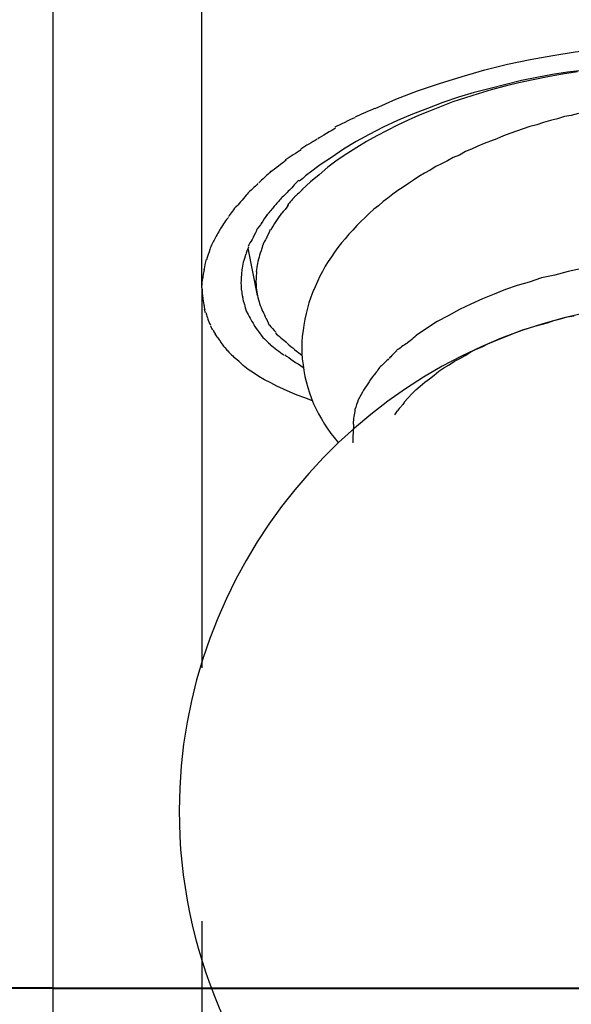
# Model space of a CAD drawing. Units: inches. Extents: x 262.3 to 332.4, y 167.1 to 239.6.
# Drawn here: x 277 to 277.3, y 204.5 to 205 of the extents above; entities that cross this region are included whole.
import ezdxf

# ---------------------------------------------------------------- set-up
doc = ezdxf.new("R2010")
doc.units = ezdxf.units.IN
doc.header["$MEASUREMENT"] = 0
doc.layers.add('Ebene 1', color=7, linetype='Continuous')

msp = doc.modelspace()

# ---------------------------------------------------------------- linework, layer by layer
at = {"layer": 'Ebene 1', "color": 179, "lineweight": 25, "true_color": 0x1a171b}
for points in [[(276.99257, 205.59606), (276.99257, 197.59517)], [(277.08059, 204.88982), (277.08059, 205.27946)], [(277.18291, 204.99593), (277.19514, 205.00144), (277.20789, 205.00626), (277.22098, 205.01074), (277.23424, 205.01488), (277.24768, 205.01867), (277.26111, 205.02211), (277.27455, 205.02487), (277.28798, 205.02728), (277.30108, 205.02935), (277.31399, 205.03072), (277.32657, 205.03176), (277.3388, 205.03245), (277.35051, 205.03279), (277.36188, 205.03279), (277.37273, 205.03245), (277.3829, 205.03176), (277.39272, 205.03072), (277.40288, 205.02935), (277.41304, 205.02762), (277.42303, 205.02556)], [(277.30245, 205.01763), (277.29367, 205.01625), (277.28488, 205.01453), (277.27627, 205.01281), (277.26783, 205.01109), (277.25973, 205.00902), (277.25147, 205.00695), (277.24371, 205.00454), (277.23631, 205.00213), (277.2289, 204.99972), (277.22184, 204.99696), (277.21512, 204.99421), (277.20857, 204.99179), (277.20237, 204.98904), (277.19617, 204.98594), (277.18997, 204.98284), (277.18394, 204.97974), (277.17791, 204.97629), (277.17206, 204.97285), (277.1662, 204.96906), (277.16052, 204.96527), (277.155, 204.96113), (277.14984, 204.95665), (277.14467, 204.95252), (277.13985, 204.94804)], [(277.3388, 205.02073), (277.3307, 205.02039), (277.32261, 205.02004), (277.31417, 205.01935), (277.30538, 205.01832), (277.2966, 205.01729), (277.28764, 205.01591), (277.27851, 205.01419), (277.26938, 205.01246), (277.26008, 205.01005), (277.25078, 205.00764), (277.24148, 205.00523), (277.23217, 205.00247), (277.22287, 204.99937), (277.21391, 204.99593), (277.20496, 204.99248), (277.19617, 204.98869), (277.18773, 204.9849), (277.17946, 204.98043), (277.17171, 204.97629), (277.16431, 204.97181), (277.15707, 204.96699), (277.15035, 204.96251), (277.14398, 204.95769)], [(277.30297, 204.99283), (277.29866, 204.99179), (277.2947, 204.99111), (277.29057, 204.98973), (277.28643, 204.98869), (277.28247, 204.98766), (277.27851, 204.98628), (277.27438, 204.98525), (277.27041, 204.98387), (277.26645, 204.98249), (277.26249, 204.98111), (277.2587, 204.97974), (277.25491, 204.97801), (277.25112, 204.97664), (277.24733, 204.97526), (277.24354, 204.97354), (277.23975, 204.97181), (277.23631, 204.97043), (277.23269, 204.96837), (277.22907, 204.96699), (277.22563, 204.96492), (277.22218, 204.9632), (277.21874, 204.96148), (277.21546, 204.95941), (277.21202, 204.95769), (277.20875, 204.95562), (277.20565, 204.95355), (277.20255, 204.95149), (277.19945, 204.94942), (277.19634, 204.94735), (277.19342, 204.94529), (277.19049, 204.94287), (277.18773, 204.94081), (277.18498, 204.9384), (277.18222, 204.93633), (277.17964, 204.93392), (277.17705, 204.9315), (277.17447, 204.92909), (277.17206, 204.92668), (277.16982, 204.92393), (277.16741, 204.92151), (277.16517, 204.91876), (277.1631, 204.91635), (277.16086, 204.91359), (277.15897, 204.91083), (277.15707, 204.90808), (277.15518, 204.90532), (277.15345, 204.90257), (277.1519, 204.89947), (277.15018, 204.89671), (277.1488, 204.89361), (277.14742, 204.89051), (277.14605, 204.88741), (277.14501, 204.88431), (277.14381, 204.88086), (277.14295, 204.87776), (277.14208, 204.87466), (277.1414, 204.87122), (277.14071, 204.86777), (277.14036, 204.86467), (277.13985, 204.86122), (277.13967, 204.85778), (277.13967, 204.85468), (277.13967, 204.85123), (277.13985, 204.84779), (277.14036, 204.84434), (277.14088, 204.8409), (277.1414, 204.83745), (277.14226, 204.83435), (277.14312, 204.83091), (277.14415, 204.82781), (277.14536, 204.82436), (277.14656, 204.82126), (277.14811, 204.81816), (277.14949, 204.81541), (277.15121, 204.8123), (277.15294, 204.8092), (277.15466, 204.80679), (277.15673, 204.80369), (277.15879, 204.80128), (277.16086, 204.79852)], [(277.10763, 204.91325), (277.11332, 204.88534)], [(277.37583, 204.90601), (277.36705, 204.90636), (277.35809, 204.90636), (277.34913, 204.90636), (277.34018, 204.90567), (277.33122, 204.90498), (277.32244, 204.90394), (277.31382, 204.90257), (277.30521, 204.90119), (277.29694, 204.89947), (277.28902, 204.8974), (277.28127, 204.89568), (277.27386, 204.89326), (277.2668, 204.8912), (277.25991, 204.88879), (277.25319, 204.88603), (277.2463, 204.88327), (277.23941, 204.88017), (277.23269, 204.87707), (277.22614, 204.87328), (277.2196, 204.86984), (277.21323, 204.8657), (277.2072, 204.86157)], [(277.08059, 204.88982), (277.08093, 204.89499)], [(277.08059, 204.88982), (277.08059, 204.6652)], [(277.08266, 204.87501), (277.08214, 204.87707)], [(277.11849, 204.8719), (277.12038, 204.86777)], [(277.20013, 204.8223), (277.20237, 204.82471), (277.20461, 204.82712), (277.20702, 204.82953), (277.20961, 204.8316), (277.21219, 204.83401), (277.21495, 204.83608), (277.2177, 204.83814), (277.22063, 204.84055), (277.22356, 204.84262), (277.22666, 204.84434), (277.22976, 204.84641), (277.23286, 204.84813), (277.23614, 204.84986), (277.23941, 204.85192), (277.24268, 204.85365), (277.24613, 204.85502), (277.24957, 204.85675), (277.25284, 204.85812), (277.25629, 204.8595), (277.25973, 204.86088), (277.26318, 204.86226), (277.26662, 204.86364), (277.27007, 204.86501), (277.27351, 204.86605), (277.2773, 204.86708), (277.28092, 204.86812), (277.28471, 204.86915), (277.2885, 204.87053), (277.29246, 204.87156), (277.29642, 204.87259), (277.30056, 204.87328)], [(277.11401, 204.86398), (277.11659, 204.86054)], [(277.14587, 204.82298), (277.1414, 204.82471), (277.13692, 204.82643), (277.13278, 204.82815), (277.12882, 204.82987), (277.12486, 204.8316), (277.12124, 204.83366), (277.11762, 204.83539), (277.11418, 204.83745), (277.11108, 204.83952), (277.10798, 204.84159), (277.10505, 204.844), (277.10247, 204.84641), (277.09988, 204.84848)], [(277.1755, 204.82815), (277.17292, 204.82367)], [(277.19462, 204.81472), (277.19617, 204.81713)], [(277.08059, 204.51534), (277.08059, 204.4895)], [(277.08059, 204.4895), (277.08059, 202.77901)]]:
    msp.add_lwpolyline(points, dxfattribs=at)
at = {"layer": 'Ebene 1', "color": 179, "lineweight": 40, "true_color": 0x1a171b}
for points in [[(276.99257, 204.47572), (262.29028, 204.47572)], [(276.99257, 204.47572), (293.17108, 204.47572)]]:
    msp.add_lwpolyline(points, dxfattribs=at)
msp.add_open_spline([(277.29264, 219.47808), (269.02957, 219.47808), (262.29028, 212.73861), (262.29028, 204.47572), (262.29028, 204.47572), (262.29028, 204.47572), (262.29028, 204.47572)], degree=3, knots=[0, 0, 0, 0, 1, 1, 1, 2, 2, 2, 2], dxfattribs=at)
msp.add_open_spline([(277.29264, 219.47808), (269.02957, 219.47808), (262.29028, 212.73861), (262.29028, 204.47572), (262.29028, 204.47572), (262.29028, 204.47572), (262.29028, 204.47572)], degree=3, knots=[0, 0, 0, 0, 1, 1, 1, 2, 2, 2, 2], dxfattribs=at)
at = {"layer": 'Ebene 1', "color": 179, "lineweight": 25, "true_color": 0x1a171b}
for points in [[(277.18256, 204.99593), (277.17998, 204.99455), (277.17361, 204.99214), (277.1712, 204.99076)], [(277.18256, 204.99593), (277.17998, 204.99455), (277.17361, 204.99214), (277.1712, 204.99076)], [(277.17085, 204.99042), (277.16844, 204.98938), (277.16155, 204.98594), (277.15914, 204.9849)], [(277.17085, 204.99042), (277.16844, 204.98938), (277.16155, 204.98594), (277.15914, 204.9849)], [(277.15948, 204.98421), (277.15742, 204.98318), (277.15104, 204.97905), (277.14897, 204.97801)], [(277.15948, 204.98421), (277.15742, 204.98318), (277.15104, 204.97905), (277.14897, 204.97801)], [(277.14863, 204.97767), (277.1457, 204.97595), (277.14191, 204.97388), (277.13898, 204.97181)], [(277.14863, 204.97767), (277.1457, 204.97595), (277.14191, 204.97388), (277.13898, 204.97181)], [(277.13916, 204.97147), (277.13674, 204.96975), (277.13244, 204.96699), (277.12985, 204.96561)], [(277.13916, 204.97147), (277.13674, 204.96975), (277.13244, 204.96699), (277.12985, 204.96561)], [(277.13037, 204.96527), (277.12813, 204.96354), (277.12348, 204.95975), (277.12124, 204.95838)], [(277.13037, 204.96527), (277.12813, 204.96354), (277.12348, 204.95975), (277.12124, 204.95838)], [(277.12124, 204.95872), (277.11952, 204.95665), (277.11607, 204.9539), (277.11418, 204.95183)], [(277.12124, 204.95872), (277.11952, 204.95665), (277.11607, 204.9539), (277.11418, 204.95183)], [(277.13778, 204.95321), (277.1364, 204.95252), (277.13382, 204.94907), (277.13261, 204.9477)], [(277.13778, 204.95321), (277.1364, 204.95252), (277.13382, 204.94907), (277.13261, 204.9477)], [(277.14398, 204.95769), (277.14243, 204.957), (277.1395, 204.95355), (277.13812, 204.95286)], [(277.14398, 204.95769), (277.14243, 204.957), (277.1395, 204.95355), (277.13812, 204.95286)], [(277.11366, 204.95149), (277.11194, 204.94976), (277.10901, 204.94701), (277.10729, 204.94529)], [(277.11366, 204.95149), (277.11194, 204.94976), (277.10901, 204.94701), (277.10729, 204.94529)], [(277.13278, 204.94804), (277.13158, 204.94701), (277.12882, 204.94391), (277.12744, 204.94287)], [(277.13278, 204.94804), (277.13158, 204.94701), (277.12882, 204.94391), (277.12744, 204.94287)], [(277.14019, 204.94804), (277.13898, 204.94701), (277.13657, 204.9446), (277.13537, 204.94356)], [(277.14019, 204.94804), (277.13898, 204.94701), (277.13657, 204.9446), (277.13537, 204.94356)], [(277.10729, 204.94529), (277.10574, 204.94356), (277.10281, 204.93977), (277.10126, 204.93805)], [(277.10729, 204.94529), (277.10574, 204.94356), (277.10281, 204.93977), (277.10126, 204.93805)], [(277.12744, 204.94287), (277.12641, 204.9415), (277.12434, 204.93943), (277.12331, 204.93805)], [(277.12744, 204.94287), (277.12641, 204.9415), (277.12434, 204.93943), (277.12331, 204.93805)], [(277.13519, 204.94322), (277.13416, 204.94218), (277.13158, 204.93943), (277.13106, 204.9384)], [(277.13519, 204.94322), (277.13416, 204.94218), (277.13158, 204.93943), (277.13106, 204.9384)], [(277.10109, 204.9384), (277.09971, 204.93667), (277.09747, 204.93357), (277.09626, 204.93185)], [(277.10109, 204.9384), (277.09971, 204.93667), (277.09747, 204.93357), (277.09626, 204.93185)], [(277.12331, 204.93805), (277.12245, 204.93667), (277.12021, 204.93461), (277.11917, 204.93288)], [(277.12331, 204.93805), (277.12245, 204.93667), (277.12021, 204.93461), (277.11917, 204.93288)], [(277.13158, 204.93874), (277.13054, 204.93702), (277.12882, 204.93529), (277.12779, 204.93392)], [(277.13158, 204.93874), (277.13054, 204.93702), (277.12882, 204.93529), (277.12779, 204.93392)], [(277.09626, 204.9315), (277.09506, 204.93013), (277.09282, 204.92703), (277.09161, 204.92496)], [(277.09626, 204.9315), (277.09506, 204.93013), (277.09282, 204.92703), (277.09161, 204.92496)], [(277.11917, 204.93323), (277.11814, 204.93185), (277.11659, 204.92944), (277.11573, 204.92806)], [(277.11917, 204.93323), (277.11814, 204.93185), (277.11659, 204.92944), (277.11573, 204.92806)], [(277.12761, 204.93392), (277.12675, 204.93254), (277.12503, 204.93047), (277.12434, 204.92909)], [(277.12761, 204.93392), (277.12675, 204.93254), (277.12503, 204.93047), (277.12434, 204.92909)], [(277.09179, 204.9253), (277.09092, 204.92358), (277.0892, 204.92083), (277.08817, 204.91876)], [(277.09179, 204.9253), (277.09092, 204.92358), (277.0892, 204.92083), (277.08817, 204.91876)], [(277.1159, 204.9284), (277.11504, 204.92668), (277.11332, 204.92496), (277.11263, 204.92358)], [(277.1159, 204.9284), (277.11504, 204.92668), (277.11332, 204.92496), (277.11263, 204.92358)], [(277.1209, 204.92427), (277.12038, 204.92289), (277.11935, 204.92048), (277.11866, 204.9191)], [(277.1209, 204.92427), (277.12038, 204.92289), (277.11935, 204.92048), (277.11866, 204.9191)], [(277.12417, 204.92909), (277.12331, 204.92737), (277.12193, 204.92565), (277.12124, 204.92393)], [(277.12417, 204.92909), (277.12331, 204.92737), (277.12193, 204.92565), (277.12124, 204.92393)], [(277.08817, 204.91876), (277.08731, 204.91704), (277.08576, 204.91462), (277.08524, 204.91256)], [(277.08817, 204.91876), (277.08731, 204.91704), (277.08576, 204.91462), (277.08524, 204.91256)], [(277.11022, 204.91841), (277.1097, 204.91738), (277.10815, 204.91531), (277.10781, 204.91428)], [(277.11022, 204.91841), (277.1097, 204.91738), (277.10815, 204.91531), (277.10781, 204.91428)], [(277.1128, 204.92358), (277.11211, 204.9222), (277.11091, 204.91979), (277.11022, 204.91841)], [(277.1128, 204.92358), (277.11211, 204.9222), (277.11091, 204.91979), (277.11022, 204.91841)], [(277.11866, 204.91945), (277.11814, 204.91807), (277.11676, 204.916), (277.11625, 204.91428)], [(277.11866, 204.91945), (277.11814, 204.91807), (277.11676, 204.916), (277.11625, 204.91428)], [(277.08524, 204.91256), (277.08472, 204.91083), (277.08369, 204.90808), (277.08335, 204.90636)], [(277.08524, 204.91256), (277.08472, 204.91083), (277.08369, 204.90808), (277.08335, 204.90636)], [(277.10815, 204.91393), (277.10746, 204.91256), (277.10677, 204.91049), (277.1066, 204.90946)], [(277.10815, 204.91393), (277.10746, 204.91256), (277.10677, 204.91049), (277.1066, 204.90946)], [(277.11642, 204.91428), (277.1159, 204.9129), (277.11504, 204.91049), (277.1147, 204.90911)], [(277.11642, 204.91428), (277.1159, 204.9129), (277.11504, 204.91049), (277.1147, 204.90911)], [(277.08317, 204.9067), (277.08266, 204.90498), (277.08197, 204.90222), (277.0818, 204.9005)], [(277.08317, 204.9067), (277.08266, 204.90498), (277.08197, 204.90222), (277.0818, 204.9005)], [(277.10643, 204.90946), (277.10608, 204.90842), (277.10539, 204.90601), (277.10505, 204.90498)], [(277.10643, 204.90946), (277.10608, 204.90842), (277.10539, 204.90601), (277.10505, 204.90498)], [(277.1147, 204.90911), (277.11435, 204.90773), (277.11366, 204.90567), (277.11349, 204.90429)], [(277.1147, 204.90911), (277.11435, 204.90773), (277.11366, 204.90567), (277.11349, 204.90429)], [(277.08197, 204.90084), (277.0818, 204.89912), (277.08093, 204.89671), (277.08093, 204.89499)], [(277.08197, 204.90084), (277.0818, 204.89912), (277.08093, 204.89671), (277.08093, 204.89499)], [(277.10419, 204.90084), (277.10419, 204.89981), (277.10384, 204.8974), (277.10384, 204.89636)], [(277.10419, 204.90084), (277.10419, 204.89981), (277.10384, 204.8974), (277.10384, 204.89636)], [(277.10505, 204.90498), (277.10488, 204.9036), (277.10419, 204.90153), (277.10419, 204.9005)], [(277.10505, 204.90498), (277.10488, 204.9036), (277.10419, 204.90153), (277.10419, 204.9005)], [(277.11349, 204.90429), (277.11332, 204.90291), (277.11263, 204.90084), (277.11263, 204.89947)], [(277.11349, 204.90429), (277.11332, 204.90291), (277.11263, 204.90084), (277.11263, 204.89947)], [(277.08059, 204.88982), (277.08059, 204.8881), (277.08093, 204.88534), (277.08093, 204.88431)], [(277.08059, 204.88982), (277.08059, 204.8881), (277.08093, 204.88534), (277.08093, 204.88431)], [(277.10367, 204.89258), (277.10367, 204.8912), (277.10384, 204.88947), (277.10384, 204.88844)], [(277.10367, 204.89258), (277.10367, 204.8912), (277.10384, 204.88947), (277.10384, 204.88844)], [(277.11263, 204.88982), (277.11263, 204.88844), (277.11332, 204.88637), (277.11349, 204.885)], [(277.11263, 204.88982), (277.11263, 204.88844), (277.11332, 204.88637), (277.11349, 204.885)], [(277.08111, 204.88431), (277.08111, 204.88293), (277.08162, 204.88121), (277.08162, 204.87983)], [(277.08111, 204.88431), (277.08111, 204.88293), (277.08162, 204.88121), (277.08162, 204.87983)], [(277.10402, 204.88844), (277.10402, 204.88706), (277.10436, 204.88534), (277.10471, 204.88431)], [(277.10402, 204.88844), (277.10402, 204.88706), (277.10436, 204.88534), (277.10471, 204.88431)], [(277.10453, 204.88431), (277.10471, 204.88293), (277.10539, 204.88121), (277.10557, 204.88017)], [(277.10453, 204.88431), (277.10471, 204.88293), (277.10539, 204.88121), (277.10557, 204.88017)], [(277.11349, 204.88534), (277.11366, 204.88362), (277.11435, 204.8819), (277.1147, 204.88052)], [(277.11349, 204.88534), (277.11366, 204.88362), (277.11435, 204.8819), (277.1147, 204.88052)], [(277.0818, 204.87983), (277.0818, 204.87914), (277.08197, 204.87776), (277.08231, 204.87707)], [(277.0818, 204.87983), (277.0818, 204.87914), (277.08197, 204.87776), (277.08231, 204.87707)], [(277.10574, 204.88017), (277.10574, 204.87879), (277.1066, 204.87707), (277.10694, 204.87569)], [(277.10574, 204.88017), (277.10574, 204.87879), (277.1066, 204.87707), (277.10694, 204.87569)], [(277.1147, 204.88052), (277.11504, 204.87914), (277.1159, 204.87742), (277.11659, 204.87569)], [(277.1147, 204.88052), (277.11504, 204.87914), (277.1159, 204.87742), (277.11659, 204.87569)], [(277.083, 204.87501), (277.08317, 204.87432), (277.08335, 204.87328), (277.08352, 204.87259)], [(277.083, 204.87501), (277.08317, 204.87432), (277.08335, 204.87328), (277.08352, 204.87259)], [(277.08369, 204.87259), (277.08386, 204.8719), (277.08438, 204.87087), (277.08455, 204.87018)], [(277.08369, 204.87259), (277.08386, 204.8719), (277.08438, 204.87087), (277.08455, 204.87018)], [(277.10694, 204.87604), (277.10746, 204.87466), (277.10849, 204.87328), (277.10901, 204.8719)], [(277.10694, 204.87604), (277.10746, 204.87466), (277.10849, 204.87328), (277.10901, 204.8719)], [(277.10901, 204.8719), (277.1097, 204.87087), (277.11056, 204.86915), (277.11142, 204.86777)], [(277.10901, 204.8719), (277.1097, 204.87087), (277.11056, 204.86915), (277.11142, 204.86777)], [(277.11659, 204.87604), (277.11711, 204.87466), (277.11797, 204.87294), (277.11849, 204.87156)], [(277.11659, 204.87604), (277.11711, 204.87466), (277.11797, 204.87294), (277.11849, 204.87156)], [(277.08455, 204.86984), (277.08472, 204.86915), (277.08558, 204.86812), (277.08576, 204.86777)], [(277.08455, 204.86984), (277.08472, 204.86915), (277.08558, 204.86812), (277.08576, 204.86777)], [(277.08558, 204.86743), (277.08576, 204.86708), (277.08645, 204.8657), (277.08679, 204.86501)], [(277.08558, 204.86743), (277.08576, 204.86708), (277.08645, 204.8657), (277.08679, 204.86501)], [(277.11125, 204.86777), (277.11194, 204.86674), (277.11332, 204.86501), (277.11401, 204.86398)], [(277.11125, 204.86777), (277.11194, 204.86674), (277.11332, 204.86501), (277.11401, 204.86398)], [(277.12055, 204.86777), (277.12141, 204.86639), (277.12314, 204.86501), (277.12417, 204.86364)], [(277.12055, 204.86777), (277.12141, 204.86639), (277.12314, 204.86501), (277.12417, 204.86364)], [(277.08714, 204.86501), (277.08731, 204.86433), (277.088, 204.86329), (277.08834, 204.8626)], [(277.08714, 204.86501), (277.08731, 204.86433), (277.088, 204.86329), (277.08834, 204.8626)], [(277.08817, 204.8626), (277.08869, 204.86191), (277.08937, 204.86088), (277.08989, 204.86019)], [(277.08817, 204.8626), (277.08869, 204.86191), (277.08937, 204.86088), (277.08989, 204.86019)], [(277.08989, 204.86019), (277.09024, 204.85985), (277.09144, 204.85847), (277.09161, 204.85778)], [(277.08989, 204.86019), (277.09024, 204.85985), (277.09144, 204.85847), (277.09161, 204.85778)], [(277.11659, 204.86054), (277.1178, 204.8595), (277.11969, 204.85744), (277.12107, 204.8564)], [(277.11659, 204.86054), (277.1178, 204.8595), (277.11969, 204.85744), (277.12107, 204.8564)], [(277.124, 204.86329), (277.12572, 204.86122), (277.12865, 204.85916), (277.13072, 204.85744)], [(277.124, 204.86329), (277.12572, 204.86122), (277.12865, 204.85916), (277.13072, 204.85744)], [(277.20737, 204.86157), (277.20616, 204.86088), (277.20289, 204.85778), (277.20151, 204.85675)], [(277.20737, 204.86157), (277.20616, 204.86088), (277.20289, 204.85778), (277.20151, 204.85675)], [(277.09144, 204.85812), (277.09179, 204.85744), (277.09299, 204.85606), (277.09334, 204.85537)], [(277.09144, 204.85812), (277.09179, 204.85744), (277.09299, 204.85606), (277.09334, 204.85537)], [(277.09334, 204.85537), (277.09368, 204.85502), (277.09471, 204.85365), (277.0954, 204.85296)], [(277.09334, 204.85537), (277.09368, 204.85502), (277.09471, 204.85365), (277.0954, 204.85296)], [(277.1209, 204.8564), (277.12331, 204.85433), (277.12641, 204.85192), (277.12899, 204.8502)], [(277.1209, 204.8564), (277.12331, 204.85433), (277.12641, 204.85192), (277.12899, 204.8502)], [(277.13089, 204.85709), (277.13364, 204.85468), (277.13709, 204.85192), (277.13985, 204.84986)], [(277.13089, 204.85709), (277.13364, 204.85468), (277.13709, 204.85192), (277.13985, 204.84986)], [(277.20151, 204.85709), (277.19979, 204.85571), (277.19738, 204.85399), (277.19566, 204.85296)], [(277.20151, 204.85709), (277.19979, 204.85571), (277.19738, 204.85399), (277.19566, 204.85296)], [(277.0954, 204.85296), (277.09575, 204.85261), (277.09713, 204.85123), (277.09764, 204.85055)], [(277.0954, 204.85296), (277.09575, 204.85261), (277.09713, 204.85123), (277.09764, 204.85055)], [(277.09747, 204.85089), (277.09816, 204.8502), (277.09937, 204.84882), (277.10005, 204.84848)], [(277.09747, 204.85089), (277.09816, 204.8502), (277.09937, 204.84882), (277.10005, 204.84848)], [(277.12951, 204.8502), (277.13227, 204.84813), (277.13657, 204.84538), (277.14019, 204.84297)], [(277.12951, 204.8502), (277.13227, 204.84813), (277.13657, 204.84538), (277.14019, 204.84297)], [(277.19583, 204.85261), (277.19428, 204.85158), (277.19221, 204.84917), (277.19118, 204.84813)], [(277.19583, 204.85261), (277.19428, 204.85158), (277.19221, 204.84917), (277.19118, 204.84813)], [(277.18601, 204.84331), (277.1848, 204.84193), (277.18325, 204.83918), (277.18205, 204.83814)], [(277.18601, 204.84331), (277.1848, 204.84193), (277.18325, 204.83918), (277.18205, 204.83814)], [(277.19083, 204.84779), (277.1898, 204.84676), (277.18722, 204.84434), (277.18618, 204.84331)], [(277.19083, 204.84779), (277.1898, 204.84676), (277.18722, 204.84434), (277.18618, 204.84331)], [(277.18205, 204.83814), (277.18084, 204.83676), (277.17946, 204.83435), (277.1786, 204.83298)], [(277.18205, 204.83814), (277.18084, 204.83676), (277.17946, 204.83435), (277.1786, 204.83298)], [(277.1786, 204.83298), (277.17757, 204.8316), (277.17619, 204.82953), (277.1755, 204.82815)], [(277.1786, 204.83298), (277.17757, 204.8316), (277.17619, 204.82953), (277.1755, 204.82815)], [(277.17292, 204.82367), (277.1724, 204.82195), (277.17154, 204.81954), (277.17102, 204.81782)], [(277.17292, 204.82367), (277.1724, 204.82195), (277.17154, 204.81954), (277.17102, 204.81782)], [(277.19807, 204.81954), (277.19789, 204.81919), (277.19634, 204.81782), (277.19617, 204.81713)], [(277.19807, 204.81954), (277.19789, 204.81919), (277.19634, 204.81782), (277.19617, 204.81713)], [(277.20013, 204.82195), (277.19979, 204.82161), (277.19858, 204.82023), (277.19824, 204.81954)], [(277.20013, 204.82195), (277.19979, 204.82161), (277.19858, 204.82023), (277.19824, 204.81954)]]:
    msp.add_open_spline(points, degree=3, dxfattribs=at)
for points, knots in [([(277.10384, 204.89636), (277.10384, 204.89568), (277.10367, 204.89395), (277.10367, 204.89326), (277.10367, 204.89292), (277.10367, 204.89258), (277.10367, 204.89223)], [0, 0, 0, 0, 1, 1, 1, 2, 2, 2, 2]), ([(277.10384, 204.89636), (277.10384, 204.89568), (277.10367, 204.89395), (277.10367, 204.89326), (277.10367, 204.89292), (277.10367, 204.89258), (277.10367, 204.89223)], [0, 0, 0, 0, 1, 1, 1, 2, 2, 2, 2]), ([(277.1128, 204.89947), (277.1128, 204.89809), (277.11263, 204.89602), (277.11263, 204.89464), (277.11263, 204.89464), (277.11263, 204.89464), (277.11263, 204.89464)], [0, 0, 0, 0, 1, 1, 1, 2, 2, 2, 2]), ([(277.1128, 204.89947), (277.1128, 204.89809), (277.11263, 204.89602), (277.11263, 204.89464), (277.11263, 204.89464), (277.11263, 204.89464), (277.11263, 204.89464)], [0, 0, 0, 0, 1, 1, 1, 2, 2, 2, 2]), ([(277.11246, 204.8943), (277.11246, 204.8943), (277.11246, 204.8943), (277.11246, 204.8943), (277.11246, 204.89292), (277.11263, 204.8912), (277.11263, 204.88982)], [0, 0, 0, 0, 1, 1, 1, 2, 2, 2, 2]), ([(277.11246, 204.8943), (277.11246, 204.8943), (277.11246, 204.8943), (277.11246, 204.8943), (277.11246, 204.89292), (277.11263, 204.8912), (277.11263, 204.88982)], [0, 0, 0, 0, 1, 1, 1, 2, 2, 2, 2]), ([(277.30745, 204.87501), (277.16913, 204.84676), (277.06715, 204.72239), (277.06715, 204.58079), (277.06715, 204.41543), (277.20186, 204.28073), (277.36722, 204.28073), (277.53259, 204.28073), (277.66729, 204.41543), (277.66729, 204.58079), (277.66729, 204.58079), (277.66729, 204.58079), (277.66729, 204.58079)], [0, 0, 0, 0, 1, 1, 1, 2, 2, 2, 3, 3, 3, 4, 4, 4, 4]), ([(277.30745, 204.87501), (277.16913, 204.84676), (277.06715, 204.72239), (277.06715, 204.58079), (277.06715, 204.41543), (277.20186, 204.28073), (277.36722, 204.28073), (277.53259, 204.28073), (277.66729, 204.41543), (277.66729, 204.58079), (277.66729, 204.58079), (277.66729, 204.58079), (277.66729, 204.58079)], [0, 0, 0, 0, 1, 1, 1, 2, 2, 2, 3, 3, 3, 4, 4, 4, 4]), ([(277.17102, 204.81782), (277.17051, 204.81506), (277.16999, 204.8123), (277.16999, 204.80955), (277.16999, 204.80955), (277.16999, 204.8092), (277.16999, 204.8092)], [0, 0, 0, 0, 1, 1, 1, 2, 2, 2, 2]), ([(277.17102, 204.81782), (277.17051, 204.81506), (277.16999, 204.8123), (277.16999, 204.80955), (277.16999, 204.80955), (277.16999, 204.8092), (277.16999, 204.8092)], [0, 0, 0, 0, 1, 1, 1, 2, 2, 2, 2]), ([(277.17016, 204.8092), (277.17016, 204.80714), (277.16982, 204.80473), (277.16982, 204.80231), (277.16982, 204.80094), (277.16982, 204.79956), (277.16982, 204.79818)], [0, 0, 0, 0, 1, 1, 1, 2, 2, 2, 2]), ([(277.17016, 204.8092), (277.17016, 204.80714), (277.16982, 204.80473), (277.16982, 204.80231), (277.16982, 204.80094), (277.16982, 204.79956), (277.16982, 204.79818)], [0, 0, 0, 0, 1, 1, 1, 2, 2, 2, 2])]:
    msp.add_open_spline(points, degree=3, knots=knots, dxfattribs=at)

doc.saveas('drawing.dxf')
